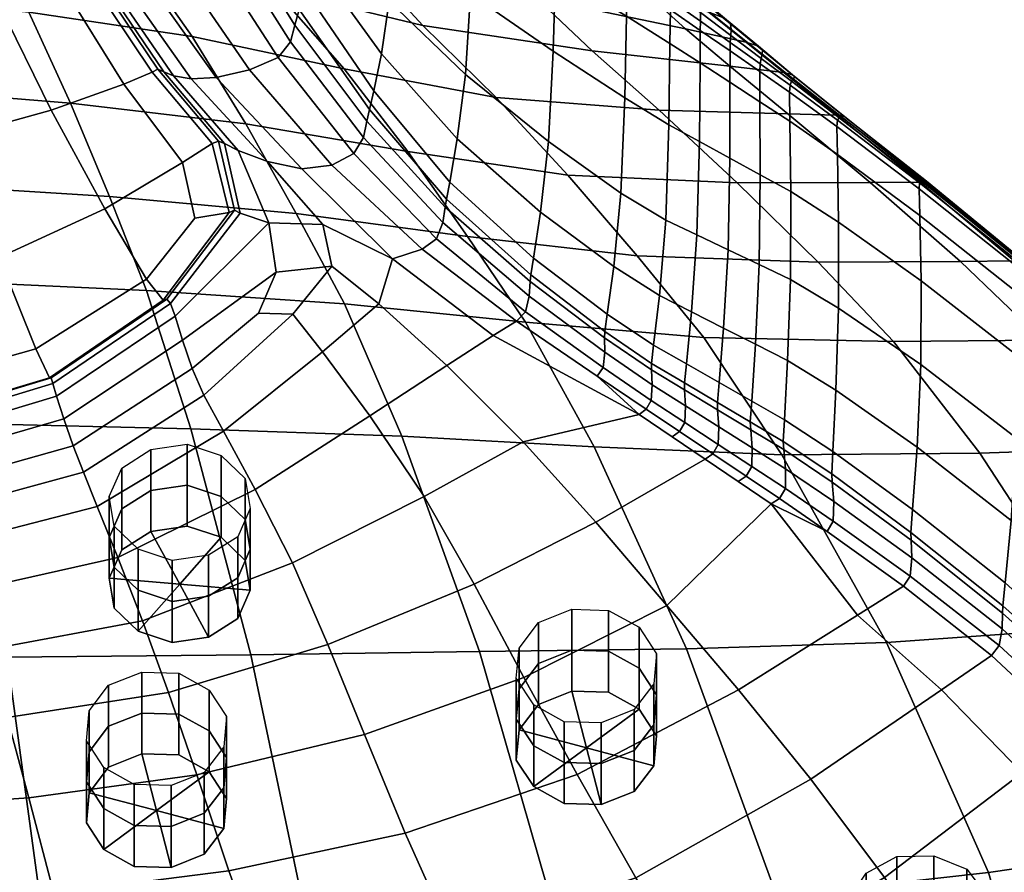
# Model space of a CAD drawing. Extents: x -205 to 106, y -289 to 197.
# Drawn here: x 2 to 28, y 12 to 34 of the extents above; entities that cross this region are included whole.
import ezdxf

# ---------------------------------------------------------------- set-up
doc = ezdxf.new("R2010")
doc.units = 0
doc.header["$MEASUREMENT"] = 0
doc.layers.get('0').update_dxf_attribs({"linetype": 'CONTINUOUS'})

msp = doc.modelspace()

# ---------------------------------------------------------------- meshes
mesh = msp.add_polyface()
corners = [(6.284, 38.755, 306.257), (5.583, 40.552, 304.305), (2.405, 41.627, 303.89), (3.036, 39.828, 305.863), (3.958, 37.787, 307.995), (7.353, 36.749, 308.299), (3.79, 41.857, 272.686), (4.856, 42.332, 273.1), (5.84, 38.775, 278.182), (4.925, 38.419, 277.838), (3.95, 38.132, 277.569), (2.681, 41.38, 272.453), (1.25, 45.056, 265.913), (2.945, 45.977, 266.04), (5.103, 41.925, 302.766), (4.659, 43.195, 301.28), (1.474, 44.234, 300.906), (1.927, 42.99, 302.362), (1.469, 36.419, 309.985), (5.312, 35.7, 309.995), (0.404, 38.575, 307.821), (-3.269, 39.143, 307.711), (-2.537, 36.939, 310.002), (-1.729, 34.625, 312.276), (2.648, 34.173, 312.114), (6.816, 33.548, 311.934), (3.713, 31.842, 314.215), (-1.006, 32.226, 314.496), (-1.254, 43.768, 302.089), (-0.831, 42.422, 303.617), (-0.321, 40.633, 305.613), (-2.834, 33.62, 278.91), (-0.382, 33.916, 279.468), (0.693, 30.966, 282.814), (-2.015, 30.553, 282.357), (1.868, 34.391, 280.29), (3.216, 31.665, 283.493), (-1.288, 36.798, 275.775), (0.677, 37.197, 276.552), (2.084, 37.595, 277.25), (3.515, 34.85, 281.044), (5.076, 32.331, 284.126), (4.428, 35.122, 281.487), (2.873, 37.882, 277.634), (3.058, 37.842, 277.556), (4.632, 35.046, 281.456), (4.292, 35.175, 281.504), (2.753, 37.922, 277.666), (-0.875, 43.051, 267.994), (0.509, 42.537, 269.657), (0.426, 42.54, 269.761), (-0.914, 43.045, 268.135), (-0.831, 43.211, 267.539), (0.627, 42.664, 269.299), (1.662, 40.584, 273.281), (1.556, 40.604, 273.345), (1.823, 40.628, 273.071), (-0.777, 43.809, 266.574), (0.817, 43.181, 268.549), (-2.548, 43.024, 266.859), (-2.608, 43.615, 265.82), (4.971, 35.055, 281.515), (3.372, 37.933, 277.505), (5.541, 35.165, 281.65), (2.094, 40.932, 272.688), (-0.231, 39.963, 272.43), (-1.967, 39.662, 271.747), (-2.391, 41.853, 268.605), (-0.795, 42.072, 269.203), (0.203, 41.741, 270.443), (0.976, 40.274, 273.017), (1.45, 40.495, 273.289), (2.633, 37.831, 277.58), (0.342, 42.413, 269.744), (-0.955, 42.909, 268.155), (-2.529, 42.719, 267.568), (4.155, 35.098, 281.402), (5.946, 32.712, 284.555), (5.796, 32.642, 284.448)]
mesh.append_faces([[corners[k] for k in face] for face in [(0, 1, 2, 3), (0, 3, 4, 5), (6, 7, 8, 9), (6, 9, 10, 11), (6, 11, 12, 13), (14, 15, 16, 17), (14, 17, 2, 1), (18, 19, 4, 20), (18, 20, 21, 22), (18, 22, 23, 24), (18, 24, 25, 19), (26, 24, 23, 27), (28, 29, 2, 17), (30, 20, 4, 3), (30, 3, 2, 29), (31, 32, 33, 34), (35, 36, 33, 32), (35, 32, 37, 38), (35, 38, 39, 40), (35, 40, 41, 36), (42, 43, 44, 45), (42, 46, 47, 43), (48, 49, 50, 51), (48, 52, 53, 49), (54, 43, 47, 55), (54, 55, 50, 49), (54, 49, 53, 56), (54, 56, 44, 43), (57, 58, 53, 52), (57, 52, 59, 60), (61, 45, 44, 62), (61, 62, 10, 63), (64, 11, 10, 62), (64, 62, 44, 56), (64, 56, 53, 58), (64, 58, 12, 11), (65, 38, 37, 66), (65, 66, 67, 68), (65, 68, 69, 70), (65, 70, 39, 38), (71, 72, 39, 70), (71, 70, 69, 73), (71, 73, 50, 55), (71, 55, 47, 72), (74, 73, 69, 68), (74, 68, 67, 75), (74, 51, 50, 73), (76, 72, 47, 46), (76, 46, 77, 78), (76, 78, 41, 40), (76, 40, 39, 72)]])
mesh = msp.add_polyface()
corners = [(6.284, 38.755, 306.257), (7.353, 36.749, 308.299), (11.077, 35.616, 308.358), (9.934, 37.448, 306.551), (12.032, 38.732, 293.755), (14.032, 37.286, 296.97), (14.004, 36.444, 296.155), (12.008, 37.687, 292.904), (12.011, 39.687, 294.465), (14.017, 37.834, 297.453), (11.355, 31.682, 287.857), (11.286, 31.382, 287.713), (9.445, 33.841, 285.551), (9.551, 34.239, 285.798), (9.687, 34.761, 286.151), (11.461, 32.159, 288.211), (17.04, 33.183, 308.919), (15.616, 34.548, 307.793), (12.717, 33.829, 309.895), (14.588, 31.99, 311.355), (18.756, 31.664, 310.099), (8.273, 38.27, 283.727), (9.891, 35.564, 286.702), (8.048, 37.513, 283.246), (8.481, 39.217, 284.337), (10.078, 36.622, 287.458), (12.859, 38.436, 303.99), (16.47, 36.639, 304.564), (15.336, 37.897, 303.36), (12.032, 39.724, 302.638), (13.598, 37.269, 305.186), (17.401, 35.66, 305.462), (15.122, 38.801, 301.909), (13.743, 39.698, 301.6), (16.917, 36.987, 303.674), (17.489, 36.579, 303.7), (15.631, 38.354, 301.923), (11.199, 30.969, 287.609), (9.336, 33.415, 285.315), (7.632, 36.107, 282.355), (9.016, 33.016, 285.114), (7.27, 35.712, 282.092), (5.84, 38.775, 278.182), (6.241, 39.182, 278.472), (6.383, 39.614, 278.735), (7.76, 36.539, 282.629), (6.44, 35.391, 281.85), (8.281, 32.697, 284.975), (7.437, 32.502, 284.845), (5.541, 35.165, 281.65), (3.95, 38.132, 277.569), (4.925, 38.419, 277.838), (11.961, 36.119, 291.515), (13.936, 34.644, 294.347), (13.808, 32.576, 292.315), (11.856, 34.451, 290.041), (10.165, 37.91, 288.42), (10.199, 39.258, 289.426), (8.935, 34.752, 310.109), (3.958, 37.787, 307.995), (5.312, 35.7, 309.995), (6.816, 33.548, 311.934), (10.702, 32.72, 311.824), (16.083, 36.938, 300.863), (16.124, 36.342, 300.268), (13.952, 38.754, 298.264), (13.851, 39.679, 299.046), (16.007, 37.558, 301.448), (3.713, 31.842, 314.215), (8.19, 31.314, 313.878), (2.648, 34.173, 312.114), (7.888, 36.972, 282.903), (6.526, 40.047, 278.999), (8.591, 40.323, 285.068), (11.659, 33.107, 288.939), (13.597, 30.929, 290.828), (16.133, 35.986, 299.902), (16.108, 35.166, 299.03), (16.047, 33.179, 296.914), (15.928, 30.864, 294.507), (14.493, 35.942, 306.501), (9.16, 39.124, 304.768), (18.383, 34.697, 306.308), (4.428, 35.122, 281.487), (4.632, 35.046, 281.456), (6.346, 32.542, 284.54), (6.097, 32.65, 284.544), (5.946, 32.712, 284.555), (4.292, 35.175, 281.504), (4.971, 35.055, 281.515), (6.792, 32.471, 284.67)]
mesh.append_faces([[corners[k] for k in face] for face in [(0, 1, 2, 3), (4, 5, 6, 7), (4, 8, 9, 5), (10, 11, 12, 13), (10, 13, 14, 15), (16, 17, 2, 18), (16, 18, 19, 20), (21, 22, 14, 23), (21, 24, 25, 22), (26, 27, 28, 29), (26, 30, 31, 27), (32, 33, 28, 34), (32, 34, 35, 36), (37, 38, 12, 11), (39, 38, 40, 41), (39, 41, 42, 43), (39, 43, 44, 45), (39, 45, 12, 38), (46, 47, 48, 49), (46, 49, 50, 51), (46, 51, 42, 41), (46, 41, 40, 47), (52, 53, 54, 55), (52, 55, 25, 56), (52, 56, 57, 7), (52, 7, 6, 53), (58, 18, 2, 1), (58, 1, 59, 60), (58, 60, 61, 62), (58, 62, 19, 18), (63, 64, 9, 65), (63, 65, 66, 67), (68, 69, 61, 70), (71, 13, 12, 45), (71, 45, 44, 72), (71, 23, 14, 13), (73, 56, 25, 24), (74, 15, 14, 22), (74, 22, 25, 55), (74, 55, 54, 75), (76, 77, 6, 5), (76, 5, 9, 64), (78, 79, 54, 53), (78, 53, 6, 77), (80, 30, 81, 3), (80, 3, 2, 17), (80, 82, 31, 30), (83, 84, 85, 86), (83, 86, 87, 88), (89, 49, 48, 90), (89, 90, 85, 84)]])
mesh = msp.add_polyface()
corners = [(20.59, 33.575, 305.153), (20.597, 33.733, 305.487), (21.391, 33.099, 306.089), (21.364, 32.99, 305.755), (21.338, 32.849, 305.432), (20.574, 33.394, 304.823), (19.81, 33.939, 304.214), (19.815, 34.161, 304.551), (19.804, 34.367, 304.885), (19.045, 34.232, 303.308), (19.033, 33.374, 302.351), (17.919, 34.071, 301.203), (17.936, 34.934, 302.149), (17.933, 35.221, 302.467), (19.046, 34.484, 303.606), (19.806, 33.706, 303.923), (19.8, 32.877, 302.986), (18.934, 35.236, 304.557), (19.756, 34.557, 305.171), (19.011, 35.001, 304.284), (17.863, 35.958, 303.274), (17.763, 36.262, 303.558), (17.489, 36.579, 303.7), (18.685, 35.491, 304.733), (19.553, 34.751, 305.385), (22.22, 32.521, 307.011), (22.184, 32.465, 306.69), (21.399, 33.2, 306.397), (21.294, 33.299, 306.648), (22.167, 32.574, 307.276), (19.005, 31.293, 300.032), (17.876, 31.978, 298.91), (19.783, 30.866, 300.717), (21.943, 32.626, 307.444), (20.981, 33.404, 306.805), (19.431, 33.743, 307.108), (20.563, 32.79, 307.872), (22.046, 31.57, 308.828), (23.297, 31.536, 308.318), (17.04, 33.183, 308.919), (15.616, 34.548, 307.793), (18.756, 31.664, 310.099), (19.041, 34.746, 303.949), (17.914, 35.587, 302.876), (20.025, 34.176, 306.171), (19.077, 34.969, 305.505), (17.401, 35.66, 305.462), (18.383, 34.697, 306.308), (20.422, 34.022, 306.02), (20.577, 33.878, 305.784), (22.091, 32.128, 305.767), (21.329, 32.654, 305.152), (22.101, 32.304, 306.041), (22.138, 32.405, 306.358), (18.138, 35.808, 304.773), (16.917, 36.987, 303.674), (15.336, 37.897, 303.36), (16.47, 36.639, 304.564), (16.083, 36.938, 300.863), (16.007, 37.558, 301.448), (16.124, 36.342, 300.268), (20.568, 33.18, 304.537), (20.566, 32.38, 303.621), (21.333, 31.883, 304.257), (15.891, 37.985, 301.785), (15.631, 38.354, 301.923), (16.133, 35.986, 299.902), (16.108, 35.166, 299.03), (16.047, 33.179, 296.914), (14.493, 35.942, 306.501)]
mesh.append_faces([[corners[k] for k in face] for face in [(0, 1, 2, 3), (0, 3, 4, 5), (0, 5, 6, 7), (0, 7, 8, 1), (9, 10, 11, 12), (9, 12, 13, 14), (9, 14, 6, 15), (9, 15, 16, 10), (17, 18, 8, 19), (17, 19, 20, 21), (17, 21, 22, 23), (17, 23, 24, 18), (25, 26, 2, 27), (25, 27, 28, 29), (30, 31, 11, 10), (30, 10, 16, 32), (33, 34, 35, 36), (33, 36, 37, 38), (33, 29, 28, 34), (39, 36, 35, 40), (39, 41, 37, 36), (42, 19, 8, 7), (42, 7, 6, 14), (42, 14, 13, 43), (42, 43, 20, 19), (44, 45, 46, 47), (44, 47, 35, 34), (44, 34, 28, 48), (44, 48, 24, 45), (49, 27, 2, 1), (49, 1, 8, 18), (49, 18, 24, 48), (49, 48, 28, 27), (50, 51, 4, 52), (53, 52, 4, 3), (53, 3, 2, 26), (54, 55, 56, 57), (54, 57, 46, 45), (54, 45, 24, 23), (54, 23, 22, 55), (58, 59, 20, 43), (58, 43, 13, 60), (61, 62, 16, 15), (61, 15, 6, 5), (61, 5, 4, 51), (61, 51, 63, 62), (64, 21, 20, 59), (64, 65, 22, 21), (66, 60, 13, 12), (66, 12, 11, 67), (68, 67, 11, 31), (69, 40, 35, 47)]])
mesh = msp.add_polyface()
corners = [(-5.874, 32.501, 314.623), (-10.816, 32.611, 314.648), (-10.816, 30.109, 316.911), (-5.539, 30.011, 316.867), (-0.34, 29.775, 316.682), (-1.006, 32.226, 314.496), (-5.217, 27.501, 319.095), (-10.816, 27.587, 319.155), (-10.816, 23.854, 322.299), (-4.834, 23.789, 322.216), (1.062, 23.656, 321.909), (0.301, 27.304, 318.857), (3.713, 31.842, 314.215), (4.703, 29.459, 316.302), (9.475, 29.026, 315.828), (8.19, 31.314, 313.878), (5.654, 27.055, 318.386), (6.786, 23.518, 321.321), (-2.834, 33.62, 278.91), (-2.015, 30.553, 282.357), (-4.858, 30.347, 282.076), (-5.419, 33.463, 278.56), (-8.071, 33.407, 278.365), (-7.784, 30.269, 281.923), (-7.452, 26.854, 285.401), (-10.749, 26.864, 285.406), (-10.749, 30.284, 281.902), (-4.209, 26.964, 285.476), (-3.684, 24.34, 288.031), (-7.185, 24.201, 288.027), (-10.751, 24.207, 288.055), (-1.076, 27.241, 285.615), (0.693, 30.966, 282.814), (1.88, 27.895, 285.801), (2.823, 25.562, 287.953), (-0.319, 24.677, 288.037), (7.122, 24.381, 289.969), (4.038, 22.406, 290.369), (3.781, 23.082, 289.882), (6.816, 25.056, 289.473), (4.591, 29.14, 286.013), (5.656, 27.344, 287.692), (3.216, 31.665, 283.493), (5.076, 32.331, 284.126), (6.572, 30.327, 286.224), (6.885, 28.903, 287.256), (0.217, 22.804, 289.551), (0.066, 23.358, 289.21), (3.353, 24.348, 289.034), (3.54, 23.773, 289.392), (0.41, 22.136, 290.018), (6.571, 25.787, 288.965), (6.387, 26.401, 288.591), (6.075, 26.805, 288.374), (3.17, 24.824, 288.798), (7.764, 29.05, 287.607), (6.17, 26.829, 288.497), (3.217, 24.817, 288.93), (-0.049, 23.855, 288.973), (-3.496, 23.498, 289.012), (-0.023, 23.838, 289.107), (-3.478, 23.48, 289.147), (-7.088, 23.35, 289.032), (-10.75, 23.354, 289.068), (-7.078, 23.333, 289.167), (-10.748, 23.336, 289.204), (-7.071, 23.183, 289.185), (-10.75, 23.187, 289.221), (-3.462, 23.33, 289.164), (-3.42, 23.004, 289.245), (-7.051, 22.859, 289.262), (-10.752, 22.865, 289.297), (7.335, 30.811, 286.408), (5.796, 32.642, 284.448), (6.263, 26.721, 288.502), (3.262, 24.677, 288.944), (0.001, 23.688, 289.125)]
mesh.append_faces([[corners[k] for k in face] for face in [(0, 1, 2, 3), (0, 3, 4, 5), (6, 3, 2, 7), (6, 7, 8, 9), (6, 9, 10, 11), (6, 11, 4, 3), (12, 13, 14, 15), (12, 5, 4, 13), (16, 13, 4, 11), (16, 11, 10, 17), (18, 19, 20, 21), (22, 21, 20, 23), (24, 25, 26, 23), (24, 23, 20, 27), (24, 27, 28, 29), (24, 29, 30, 25), (31, 27, 20, 19), (31, 19, 32, 33), (31, 33, 34, 35), (31, 35, 28, 27), (36, 37, 38, 39), (40, 41, 34, 33), (40, 33, 32, 42), (40, 42, 43, 44), (40, 44, 45, 41), (46, 47, 48, 49), (46, 49, 38, 50), (51, 39, 38, 49), (51, 49, 48, 52), (53, 54, 34, 41), (53, 41, 45, 55), (53, 56, 57, 54), (58, 59, 28, 35), (58, 35, 34, 54), (58, 54, 57, 60), (58, 60, 61, 59), (62, 63, 30, 29), (62, 29, 28, 59), (62, 59, 61, 64), (62, 64, 65, 63), (66, 67, 65, 64), (66, 64, 61, 68), (66, 68, 69, 70), (66, 70, 71, 67), (72, 44, 43, 73), (74, 75, 57, 56), (74, 52, 48, 75), (76, 68, 61, 60), (76, 60, 57, 75), (76, 75, 48, 47), (76, 47, 69, 68)]])
mesh = msp.add_polyface()
corners = [(20.753, 29.808, 311.553), (18.756, 31.664, 310.099), (14.588, 31.99, 311.355), (16.421, 30.006, 312.932), (15.474, 27.451, 291.292), (17.367, 26.004, 292.776), (17.363, 25.842, 292.716), (15.46, 27.287, 291.257), (13.288, 29.189, 289.489), (13.322, 29.39, 289.536), (13.402, 29.826, 289.898), (15.541, 27.881, 291.685), (17.429, 26.449, 293.208), (11.355, 31.682, 287.857), (11.286, 31.382, 287.713), (11.461, 32.159, 288.211), (19.005, 31.293, 300.032), (18.927, 28.855, 297.366), (17.779, 29.547, 296.297), (17.876, 31.978, 298.91), (15.726, 29.058, 292.76), (13.597, 30.929, 290.828), (13.808, 32.576, 292.315), (15.928, 30.864, 294.507), (17.598, 27.667, 294.389), (11.199, 30.969, 287.609), (13.23, 28.793, 289.502), (13.061, 28.375, 289.522), (10.95, 30.557, 287.532), (9.016, 33.016, 285.114), (9.336, 33.415, 285.315), (15.435, 26.911, 291.258), (15.339, 26.509, 291.259), (12.329, 30.605, 313.578), (13.861, 28.437, 315.362), (18.197, 27.939, 314.577), (10.702, 32.72, 311.824), (6.816, 33.548, 311.934), (8.19, 31.314, 313.878), (9.475, 29.026, 315.828), (18.767, 26.926, 295.367), (18.615, 25.654, 294.103), (11.659, 33.107, 288.939), (16.047, 33.179, 296.914), (5.654, 27.055, 318.386), (10.712, 26.715, 317.786), (4.703, 29.459, 316.302), (15.339, 26.244, 317.163), (19.897, 25.851, 316.241), (10.393, 27.672, 289.077), (9.394, 26.451, 289.475), (8.514, 26.477, 289.181), (8.969, 27.526, 288.712), (8.782, 28.784, 287.941), (10.16, 28.74, 288.363), (11.941, 27.863, 289.403), (11.594, 26.711, 289.918), (8.741, 30.353, 286.924), (7.997, 30.633, 286.58), (6.346, 32.542, 284.54), (6.792, 32.471, 284.67), (7.437, 32.502, 284.845), (9.624, 30.165, 287.3), (10.393, 30.261, 287.466), (12.695, 28.109, 289.493), (8.281, 32.697, 284.975), (15.106, 26.27, 291.228), (14.511, 25.906, 291.171), (6.571, 25.787, 288.965), (6.387, 26.401, 288.591), (6.075, 26.805, 288.374), (7.764, 29.05, 287.607), (7.905, 29.106, 287.721), (6.17, 26.829, 288.497), (7.335, 30.811, 286.408), (6.885, 28.903, 287.256), (6.572, 30.327, 286.224), (5.796, 32.642, 284.448), (5.946, 32.712, 284.555), (7.49, 30.877, 286.518), (7.646, 30.813, 286.51), (8.045, 29.03, 287.718), (6.097, 32.65, 284.544), (6.263, 26.721, 288.502)]
mesh.append_faces([[corners[k] for k in face] for face in [(0, 1, 2, 3), (4, 5, 6, 7), (4, 7, 8, 9), (4, 9, 10, 11), (4, 11, 12, 5), (13, 9, 8, 14), (13, 15, 10, 9), (16, 17, 18, 19), (20, 21, 22, 23), (20, 23, 18, 24), (20, 24, 12, 11), (20, 11, 10, 21), (25, 26, 27, 28), (25, 28, 29, 30), (25, 14, 8, 26), (31, 26, 8, 7), (31, 32, 27, 26), (33, 34, 35, 3), (33, 3, 2, 36), (33, 36, 37, 38), (33, 38, 39, 34), (40, 41, 12, 24), (40, 24, 18, 17), (42, 21, 10, 15), (43, 19, 18, 23), (44, 45, 39, 46), (47, 48, 35, 34), (47, 34, 39, 45), (49, 50, 51, 52), (49, 52, 53, 54), (49, 54, 55, 56), (57, 58, 59, 60), (57, 60, 61, 62), (57, 62, 55, 54), (57, 54, 53, 58), (63, 64, 55, 62), (63, 62, 61, 65), (63, 65, 29, 28), (63, 28, 27, 64), (66, 67, 55, 64), (66, 64, 27, 32), (68, 69, 53, 52), (70, 71, 72, 73), (74, 71, 75, 76), (74, 77, 78, 79), (74, 79, 72, 71), (80, 81, 72, 79), (80, 79, 78, 82), (80, 82, 59, 58), (80, 58, 53, 81), (83, 73, 72, 81), (83, 81, 53, 69)]])
mesh = msp.add_polyface()
corners = [(20.753, 29.808, 311.553), (24.149, 29.814, 310.207), (22.046, 31.57, 308.828), (18.756, 31.664, 310.099), (16.421, 30.006, 312.932), (18.197, 27.939, 314.577), (22.82, 27.78, 313.147), (20.131, 22.875, 294.284), (20.268, 23.117, 294.353), (21.125, 22.555, 294.847), (20.983, 22.305, 294.773), (20.777, 22.168, 294.746), (19.932, 22.739, 294.253), (19.086, 23.309, 293.76), (19.278, 23.446, 293.795), (19.412, 23.678, 293.859), (19.005, 31.293, 300.032), (19.783, 30.866, 300.717), (19.723, 28.476, 298.075), (18.927, 28.855, 297.366), (21.943, 32.626, 307.444), (23.297, 31.536, 308.318), (23.457, 31.529, 308.139), (22.167, 32.574, 307.276), (21.929, 23.195, 295.864), (21.958, 23.748, 296.431), (23.195, 22.936, 297.224), (23.166, 22.364, 296.633), (23.177, 22.149, 296.503), (21.941, 22.983, 295.744), (21.096, 23.493, 295.2), (21.086, 23.693, 295.308), (21.122, 24.225, 295.849), (18.56, 25.189, 293.641), (18.615, 25.654, 294.103), (19.451, 25.178, 294.685), (19.402, 24.691, 294.197), (22.119, 29.585, 302.77), (22.111, 27.339, 300.201), (21.315, 27.718, 299.492), (21.34, 30.012, 302.086), (21.333, 31.883, 304.257), (22.099, 31.386, 304.892), (23.311, 30.533, 305.758), (23.341, 28.802, 303.671), (20.244, 24.192, 294.753), (20.287, 24.701, 295.267), (20.251, 24.002, 294.655), (19.406, 24.512, 294.111), (21.987, 22.496, 295.536), (23.219, 21.659, 296.268), (23.206, 21.152, 296.049), (21.981, 21.993, 295.341), (21.136, 23.032, 295.018), (24.745, 25.746, 314.748), (19.897, 25.851, 316.241), (18.767, 26.926, 295.367), (19.585, 26.51, 296.021), (22.091, 32.128, 305.767), (21.329, 32.654, 305.152), (22.101, 32.304, 306.041), (23.311, 31.407, 306.888), (23.299, 31.247, 306.619), (22.038, 25.262, 297.982), (21.221, 25.678, 297.329), (23.343, 26.606, 301.113), (23.274, 24.501, 298.841), (22.138, 32.405, 306.358), (23.356, 31.474, 307.2), (20.562, 30.439, 301.401), (20.519, 28.097, 298.783), (19.8, 32.877, 302.986), (20.566, 32.38, 303.621), (20.284, 23.568, 294.499), (19.432, 24.104, 293.981), (20.403, 26.094, 296.675), (18.58, 24.64, 293.463), (18.561, 25.021, 293.566), (21.836, 21.734, 295.261), (23.053, 20.889, 295.964), (21.623, 21.598, 295.239), (21.623, 21.598, 295.239)]
mesh.append_faces([[corners[k] for k in face] for face in [(0, 1, 2, 3), (0, 4, 5, 6), (7, 8, 9, 10), (7, 10, 11, 12), (7, 12, 13, 14), (7, 14, 15, 8), (16, 17, 18, 19), (20, 21, 22, 23), (24, 25, 26, 27), (24, 27, 28, 29), (24, 29, 30, 31), (24, 31, 32, 25), (33, 34, 35, 36), (37, 38, 39, 40), (37, 40, 41, 42), (37, 42, 43, 44), (45, 46, 32, 31), (45, 31, 30, 47), (45, 47, 48, 36), (45, 36, 35, 46), (49, 29, 28, 50), (49, 50, 51, 52), (49, 52, 9, 53), (49, 53, 30, 29), (54, 6, 5, 55), (56, 19, 18, 57), (56, 57, 35, 34), (58, 42, 41, 59), (58, 60, 61, 62), (58, 62, 43, 42), (63, 25, 32, 64), (63, 64, 39, 38), (63, 38, 65, 66), (63, 66, 26, 25), (67, 68, 61, 60), (69, 70, 18, 17), (69, 17, 71, 72), (69, 72, 41, 40), (69, 40, 39, 70), (73, 47, 30, 53), (73, 53, 9, 8), (73, 8, 15, 74), (73, 74, 48, 47), (75, 46, 35, 57), (75, 57, 18, 70), (75, 70, 39, 64), (75, 64, 32, 46), (76, 77, 48, 74), (78, 79, 80, 81), (78, 81, 11, 10), (78, 10, 9, 52)]])
mesh = msp.add_polyface()
corners = [(25.401, 29.657, 307.947), (27.858, 27.704, 309.526), (27.872, 27.029, 308.662), (25.415, 28.97, 307.087), (23.311, 30.533, 305.758), (23.299, 31.247, 306.619), (23.311, 31.407, 306.888), (25.413, 29.805, 308.215), (27.868, 27.846, 309.793), (20.753, 29.808, 311.553), (22.82, 27.78, 313.147), (26.456, 27.795, 311.793), (24.149, 29.814, 310.207), (22.22, 32.521, 307.011), (23.473, 31.514, 307.861), (23.416, 31.494, 307.532), (22.184, 32.465, 306.69), (22.167, 32.574, 307.276), (23.457, 31.529, 308.139), (30.211, 25.859, 312.337), (28.016, 27.855, 310.752), (27.996, 27.838, 311.036), (30.169, 25.834, 312.615), (32.594, 23.11, 314.7), (32.659, 23.136, 314.43), (32.658, 23.164, 314.122), (30.184, 25.884, 312.019), (27.962, 27.869, 310.426), (25.45, 27.305, 305.004), (27.907, 25.394, 306.57), (27.891, 23.281, 303.975), (25.447, 25.164, 302.433), (23.343, 26.606, 301.113), (23.341, 28.802, 303.671), (22.119, 29.585, 302.77), (22.111, 27.339, 300.201), (25.193, 20.868, 297.829), (23.166, 22.364, 296.633), (23.195, 22.936, 297.224), (25.234, 21.452, 298.44), (25.195, 20.667, 297.688), (23.177, 22.149, 296.503), (30.173, 23.364, 308.17), (30.144, 25.043, 310.267), (32.662, 22.297, 312.39), (32.675, 20.56, 310.289), (30.145, 21.222, 305.555), (30.156, 25.909, 311.7), (27.908, 27.884, 310.1), (32.656, 23.191, 313.814), (32.656, 23.161, 313.52), (30.136, 25.878, 311.399), (24.745, 25.746, 314.748), (26.952, 22.897, 316.951), (30.906, 23.029, 315.485), (28.552, 25.782, 313.374), (19.897, 25.851, 316.241), (21.894, 22.851, 318.594), (30.132, 25.735, 311.133), (32.657, 23.013, 313.256), (29.988, 25.81, 312.812), (27.829, 27.816, 311.236), (32.399, 23.087, 314.894), (25.429, 29.828, 309.66), (25.58, 29.843, 309.468), (23.297, 31.536, 308.318), (22.046, 31.57, 308.828), (25.347, 23.049, 300.11), (23.274, 24.501, 298.841), (27.752, 21.172, 301.604), (22.138, 32.405, 306.358), (23.356, 31.474, 307.2), (25.46, 29.853, 308.524), (25.524, 29.851, 308.854), (25.587, 29.849, 309.183)]
mesh.append_faces([[corners[k] for k in face] for face in [(0, 1, 2, 3), (0, 3, 4, 5), (0, 5, 6, 7), (0, 7, 8, 1), (9, 10, 11, 12), (13, 14, 15, 16), (13, 17, 18, 14), (19, 20, 21, 22), (19, 22, 23, 24), (19, 24, 25, 26), (19, 26, 27, 20), (28, 29, 30, 31), (28, 31, 32, 33), (28, 33, 4, 3), (28, 3, 2, 29), (34, 33, 32, 35), (36, 37, 38, 39), (36, 40, 41, 37), (42, 29, 2, 43), (42, 43, 44, 45), (42, 46, 30, 29), (47, 48, 27, 26), (47, 26, 25, 49), (47, 49, 50, 51), (47, 51, 8, 48), (52, 53, 54, 55), (52, 55, 11, 10), (52, 56, 57, 53), (58, 1, 8, 51), (58, 51, 50, 59), (58, 59, 44, 43), (58, 43, 2, 1), (60, 22, 21, 61), (60, 61, 11, 55), (60, 55, 54, 62), (60, 62, 23, 22), (63, 64, 18, 65), (63, 65, 66, 12), (63, 12, 11, 61), (63, 61, 21, 64), (67, 39, 38, 68), (67, 68, 32, 31), (67, 31, 30, 69), (70, 16, 15, 71), (72, 73, 27, 48), (72, 48, 8, 7), (72, 7, 6, 71), (72, 71, 15, 73), (74, 64, 21, 20), (74, 20, 27, 73), (74, 73, 15, 14), (74, 14, 18, 64)]])
mesh = msp.add_polyface()
corners = [(18.56, 25.189, 293.641), (19.402, 24.691, 294.197), (19.406, 24.512, 294.111), (18.561, 25.021, 293.566), (17.363, 25.842, 292.716), (17.367, 26.004, 292.776), (17.429, 26.449, 293.208), (18.615, 25.654, 294.103), (15.435, 26.911, 291.258), (15.46, 27.287, 291.257), (17.368, 25.476, 292.652), (17.323, 25.088, 292.591), (15.339, 26.509, 291.259), (10.802, 3.236, 336.719), (17.427, 3.997, 335.203), (16.101, 11.083, 330.108), (9.801, 10.66, 331.397), (3.088, 10.353, 332.358), (3.747, 2.678, 337.845), (19.455, 17.888, 323.781), (17.095, 23.052, 319.722), (12.182, 23.331, 320.556), (14.166, 17.824, 324.945), (21.767, 11.565, 328.587), (8.315, 17.737, 325.961), (6.786, 23.518, 321.321), (18.58, 24.64, 293.463), (19.432, 24.104, 293.981), (19.412, 23.678, 293.859), (18.555, 24.24, 293.365), (5.654, 27.055, 318.386), (10.712, 26.715, 317.786), (15.339, 26.244, 317.163), (21.894, 22.851, 318.594), (19.897, 25.851, 316.241), (8.434, 21.963, 291.437), (7.619, 23.454, 290.58), (10.149, 25.487, 290.157), (11.363, 23.85, 291.137), (12.751, 21.786, 292.337), (9.384, 20.086, 292.484), (5.549, 18.608, 292.657), (4.918, 20.226, 291.73), (5.006, 6.096, 299.223), (4.058, 8.929, 297.597), (8.735, 9.526, 297.935), (9.943, 6.735, 299.571), (12.268, 13.174, 296.531), (7.757, 12.209, 296.339), (6.939, 14.665, 294.887), (11.221, 15.699, 295.007), (15.293, 17.154, 295.136), (16.662, 14.671, 296.689), (18.161, 12.031, 298.368), (13.483, 10.458, 298.196), (14.921, 7.583, 299.957), (16.509, 4.272, 302.013), (11.343, 3.396, 301.565), (19.819, 9.174, 300.203), (21.591, 5.916, 302.312), (10.287, 18.001, 293.666), (6.213, 16.776, 293.684), (14.025, 19.54, 293.678), (17.135, 21.127, 293.91), (15.276, 23.186, 292.471), (18.241, 23.879, 293.267), (19.932, 22.739, 294.253), (18.953, 18.997, 295.387), (20.781, 16.839, 296.878), (7.122, 24.381, 289.969), (6.816, 25.056, 289.473), (8.514, 26.477, 289.181), (9.394, 26.451, 289.475), (13.326, 25.132, 291.095), (11.594, 26.711, 289.918), (11.941, 27.863, 289.403), (14.511, 25.906, 291.171), (10.393, 27.672, 289.077), (18.425, 24.016, 293.306), (19.278, 23.446, 293.795), (19.086, 23.309, 293.76), (18.241, 23.879, 293.267), (17.168, 24.864, 292.542), (15.106, 26.27, 291.228), (6.571, 25.787, 288.965), (8.969, 27.526, 288.712)]
mesh.append_faces([[corners[k] for k in face] for face in [(0, 1, 2, 3), (0, 3, 4, 5), (0, 5, 6, 7), (8, 9, 4, 10), (8, 10, 11, 12), (13, 14, 15, 16), (13, 16, 17, 18), (19, 20, 21, 22), (19, 22, 15, 23), (24, 16, 15, 22), (24, 22, 21, 25), (26, 27, 28, 29), (26, 29, 11, 10), (26, 10, 4, 3), (30, 25, 21, 31), (32, 20, 33, 34), (32, 31, 21, 20), (35, 36, 37, 38), (35, 38, 39, 40), (35, 40, 41, 42), (43, 44, 45, 46), (47, 48, 49, 50), (47, 50, 51, 52), (47, 52, 53, 54), (47, 54, 45, 48), (55, 56, 57, 46), (55, 46, 45, 54), (55, 54, 53, 58), (55, 58, 59, 56), (60, 61, 41, 40), (60, 40, 39, 62), (60, 62, 51, 50), (60, 50, 49, 61), (63, 64, 65, 66), (63, 67, 51, 62), (63, 62, 39, 64), (68, 52, 51, 67), (69, 70, 71, 72), (69, 72, 37, 36), (73, 74, 75, 76), (73, 76, 65, 64), (73, 64, 39, 38), (73, 38, 37, 74), (77, 74, 37, 72), (78, 29, 28, 79), (78, 79, 80, 81), (78, 81, 65, 82), (78, 82, 11, 29), (83, 82, 65, 76), (83, 12, 11, 82), (84, 85, 71, 70)]])
mesh = msp.add_polyface()
corners = [(-3.489, 2.384, 338.492), (3.747, 2.678, 337.845), (3.088, 10.353, 332.358), (-3.816, 10.217, 332.896), (-10.816, 10.192, 333.059), (-10.816, 2.303, 338.696), (-4.316, 17.69, 327.144), (2.092, 17.676, 326.727), (1.062, 23.656, 321.909), (-4.834, 23.789, 322.216), (-10.816, 23.854, 322.299), (-10.816, 17.716, 327.264), (8.315, 17.737, 325.961), (6.786, 23.518, 321.321), (9.801, 10.66, 331.397), (8.434, 21.963, 291.437), (4.918, 20.226, 291.73), (4.391, 21.526, 290.952), (7.619, 23.454, 290.58), (5.006, 6.096, 299.223), (-0.046, 5.648, 298.934), (-0.704, 8.569, 297.271), (4.058, 8.929, 297.597), (-6.706, 18.959, 291.584), (-6.81, 20.181, 290.944), (-2.916, 20.306, 290.983), (-2.695, 19.091, 291.653), (-2.42, 17.578, 292.449), (-6.575, 17.435, 292.345), (-10.785, 17.434, 292.323), (-10.772, 18.981, 291.578), (-10.762, 20.217, 290.95), (-6.422, 15.689, 293.209), (-10.797, 15.667, 293.167), (-2.104, 15.843, 293.346), (-1.724, 13.789, 294.42), (-6.232, 13.623, 294.249), (-10.809, 13.582, 294.187), (-5.992, 11.138, 295.543), (-10.817, 11.08, 295.462), (-1.26, 11.324, 295.747), (-5.703, 8.35, 297.048), (-10.822, 8.274, 296.957), (3.285, 11.636, 296.045), (2.645, 14.082, 294.662), (6.939, 14.665, 294.887), (7.757, 12.209, 296.339), (8.735, 9.526, 297.935), (-5.366, 5.371, 298.725), (-10.82, 5.274, 298.636), (2.095, 16.131, 293.541), (1.618, 17.87, 292.599), (5.549, 18.608, 292.657), (6.213, 16.776, 293.684), (1.194, 19.391, 291.752), (0.848, 20.615, 291.036), (-6.885, 21.02, 290.442), (-10.758, 21.055, 290.457), (-10.756, 21.694, 290.032), (-6.945, 21.669, 290.009), (-3.198, 21.803, 290.016), (-3.073, 21.148, 290.462), (0.604, 21.469, 290.485), (0.41, 22.136, 290.018), (3.781, 23.082, 289.882), (4.038, 22.406, 290.369), (7.122, 24.381, 289.969), (0.217, 22.804, 289.551), (-3.323, 22.458, 289.569), (-3.42, 23.004, 289.245), (0.066, 23.358, 289.21), (-7.005, 22.318, 289.576), (-10.754, 22.332, 289.606), (-10.752, 22.865, 289.297), (-7.051, 22.859, 289.262)]
mesh.append_faces([[corners[k] for k in face] for face in [(0, 1, 2, 3), (0, 3, 4, 5), (6, 3, 2, 7), (6, 7, 8, 9), (6, 9, 10, 11), (6, 11, 4, 3), (12, 13, 8, 7), (12, 7, 2, 14), (15, 16, 17, 18), (19, 20, 21, 22), (23, 24, 25, 26), (23, 26, 27, 28), (23, 28, 29, 30), (23, 30, 31, 24), (32, 33, 29, 28), (32, 28, 27, 34), (32, 34, 35, 36), (32, 36, 37, 33), (38, 39, 37, 36), (38, 36, 35, 40), (38, 40, 21, 41), (38, 41, 42, 39), (43, 40, 35, 44), (43, 44, 45, 46), (43, 46, 47, 22), (43, 22, 21, 40), (48, 49, 42, 41), (48, 41, 21, 20), (50, 34, 27, 51), (50, 51, 52, 53), (50, 53, 45, 44), (50, 44, 35, 34), (54, 26, 25, 55), (54, 55, 17, 16), (54, 16, 52, 51), (54, 51, 27, 26), (56, 57, 58, 59), (56, 59, 60, 61), (56, 61, 25, 24), (56, 24, 31, 57), (62, 61, 60, 63), (62, 63, 64, 65), (62, 65, 17, 55), (62, 55, 25, 61), (66, 18, 17, 65), (67, 68, 69, 70), (67, 63, 60, 68), (71, 72, 73, 74), (71, 74, 69, 68), (71, 68, 60, 59), (71, 59, 58, 72)]])
mesh = msp.add_polyface()
corners = [(25.211, 20.218, 297.428), (27.521, 18.398, 298.827), (27.445, 17.971, 298.562), (25.17, 19.751, 297.184), (23.206, 21.152, 296.049), (23.219, 21.659, 296.268), (23.177, 22.149, 296.503), (25.195, 20.667, 297.688), (27.535, 18.802, 299.111), (29.755, 17.006, 300.74), (32.212, 14.253, 302.754), (32.189, 14.067, 302.587), (29.739, 16.821, 300.583), (27.544, 18.988, 299.262), (27.6, 19.573, 299.889), (29.817, 17.577, 301.383), (32.277, 14.806, 303.411), (29.986, 19.137, 303.141), (27.752, 21.172, 301.604), (27.891, 23.281, 303.975), (30.145, 21.222, 305.555), (32.628, 18.376, 307.66), (32.456, 16.319, 305.207), (25.193, 20.868, 297.829), (25.234, 21.452, 298.44), (29.867, 18.423, 320.351), (32.704, 12.97, 324.423), (36.974, 13.645, 322.48), (33.99, 18.79, 318.665), (30.906, 23.029, 315.485), (26.952, 22.897, 316.951), (21.894, 22.851, 318.594), (24.563, 18.048, 322.304), (27.175, 12.172, 326.727), (30.173, 23.364, 308.17), (32.675, 20.56, 310.289), (35.554, 18.924, 317.988), (32.399, 23.087, 314.894), (34.679, 7.18, 328.638), (29.005, 5.952, 331.217), (29.706, 16.418, 300.28), (32.139, 13.657, 302.259), (32.015, 13.218, 301.952), (29.606, 15.989, 299.998), (25.347, 23.049, 300.11), (19.455, 17.888, 323.781), (21.767, 11.565, 328.587), (17.095, 23.052, 319.722), (23.375, 4.896, 333.388), (16.101, 11.083, 330.108), (17.427, 3.997, 335.203), (24.517, 12.04, 300.13), (26.559, 8.981, 302.184), (21.591, 5.916, 302.312), (19.819, 9.174, 300.203), (18.161, 12.031, 298.368), (22.632, 14.553, 298.44), (25.97, 16.842, 298.459), (28.035, 14.714, 299.956), (30.317, 11.86, 301.928), (17.135, 21.127, 293.91), (19.932, 22.739, 294.253), (21.623, 21.598, 295.239), (18.953, 18.997, 295.387), (20.781, 16.839, 296.878), (23.826, 18.754, 297.035), (16.662, 14.671, 296.689), (28.878, 5.058, 304.837), (23.436, 2.077, 304.814), (33.113, 7.771, 304.771), (34.753, 8.802, 304.758), (31.772, 12.945, 301.846), (35.033, 9.068, 304.885), (29.39, 15.725, 299.901), (27.251, 17.717, 298.469), (24.999, 19.494, 297.095), (23.053, 20.889, 295.964), (21.836, 21.734, 295.261), (21.981, 21.993, 295.341)]
mesh.append_faces([[corners[k] for k in face] for face in [(0, 1, 2, 3), (0, 3, 4, 5), (0, 5, 6, 7), (0, 7, 8, 1), (9, 10, 11, 12), (9, 12, 8, 13), (9, 13, 14, 15), (9, 15, 16, 10), (17, 18, 19, 20), (17, 20, 21, 22), (17, 22, 16, 15), (17, 15, 14, 18), (23, 24, 14, 13), (23, 13, 8, 7), (25, 26, 27, 28), (25, 28, 29, 30), (25, 30, 31, 32), (25, 32, 33, 26), (34, 35, 21, 20), (36, 37, 29, 28), (38, 26, 33, 39), (40, 1, 8, 12), (40, 12, 11, 41), (40, 41, 42, 43), (40, 43, 2, 1), (44, 18, 14, 24), (45, 46, 33, 32), (45, 32, 31, 47), (48, 39, 33, 46), (48, 46, 49, 50), (51, 52, 53, 54), (51, 54, 55, 56), (51, 56, 57, 58), (51, 58, 59, 52), (60, 61, 62, 63), (64, 63, 62, 65), (64, 65, 57, 56), (64, 56, 55, 66), (67, 68, 53, 52), (67, 52, 59, 69), (70, 69, 59, 71), (70, 71, 42, 72), (73, 43, 42, 71), (73, 71, 59, 58), (73, 58, 57, 74), (73, 74, 2, 43), (75, 3, 2, 74), (75, 74, 57, 65), (75, 65, 62, 76), (75, 76, 4, 3), (77, 78, 4, 76)]])
mesh = msp.add_polyface()
corners = [(7.564, 21.788, 291.968), (8.304, 20.435, 292.92), (5.761, 21.941, 291.861), (4.698, 20.74, 292.705), (5.438, 19.387, 293.657), (7.241, 19.234, 293.765), (8.304, 21.482, 294.409), (7.564, 22.836, 293.457), (7.564, 20.741, 290.479), (8.173, 21.199, 292.383), (8.304, 19.387, 291.431), (6.69, 22.077, 291.765), (6.312, 19.098, 293.861), (4.829, 19.976, 293.243), (5.438, 18.339, 292.169), (5.438, 20.434, 295.146), (7.984, 19.709, 293.431), (4.698, 21.788, 294.194), (5.018, 21.466, 292.195), (7.241, 18.187, 292.276), (7.241, 20.282, 295.254), (4.698, 19.693, 291.217), (5.761, 20.893, 290.372), (5.761, 22.988, 293.349), (8.173, 20.151, 290.894), (6.69, 21.03, 290.276), (6.69, 23.125, 293.253), (8.173, 22.246, 293.871), (7.984, 18.662, 291.942), (7.984, 20.756, 294.92), (5.018, 20.419, 290.706), (5.018, 22.513, 293.683), (4.829, 18.929, 291.754), (4.829, 21.024, 294.732), (6.312, 18.05, 292.372), (6.312, 20.145, 295.35)]
mesh.append_faces([[corners[k] for k in face] for face in [(0, 9, 24, 8), (0, 8, 25, 11), (0, 11, 26, 7), (0, 7, 27, 9), (1, 16, 28, 10), (1, 10, 24, 9), (1, 9, 27, 6), (1, 6, 29, 16), (2, 11, 25, 22), (2, 22, 30, 18), (2, 18, 31, 23), (2, 23, 26, 11), (3, 18, 30, 21), (3, 21, 32, 13), (3, 13, 33, 17), (3, 17, 31, 18), (4, 13, 32, 14), (4, 14, 34, 12), (4, 12, 35, 15), (4, 15, 33, 13), (5, 12, 34, 19), (5, 19, 28, 16), (5, 16, 29, 20), (5, 20, 35, 12)]])
mesh = msp.add_polyface()
corners = [(6.501, 19.54, 291.324), (7.241, 18.187, 292.276), (5.438, 18.339, 292.169), (7.564, 20.741, 290.479), (5.761, 20.893, 290.372), (8.304, 19.387, 291.431), (4.698, 19.693, 291.217), (6.69, 21.03, 290.276), (8.173, 20.151, 290.894), (7.984, 18.662, 291.942), (6.312, 18.05, 292.372), (4.829, 18.929, 291.754), (5.018, 20.419, 290.706)]
mesh.append_faces([[corners[k] for k in face] for face in [(0, 4, 7, 3), (0, 3, 8, 5), (0, 5, 9, 1), (0, 1, 10, 2), (0, 2, 11, 6), (0, 6, 12, 4)]])
mesh = msp.add_polyface()
corners = [(16.522, 17.852, 296.122), (15.174, 16.862, 296.819), (15.549, 15.411, 297.84), (18.245, 17.393, 296.446), (18.62, 15.942, 297.466), (17.272, 14.952, 298.163), (15.549, 14.364, 296.351), (15.174, 17.909, 298.308), (16.522, 16.805, 294.634), (18.245, 18.44, 297.935), (15.174, 15.814, 295.331), (17.465, 17.826, 296.141), (15.673, 17.516, 296.359), (16.522, 18.9, 297.611), (18.245, 16.345, 294.957), (17.272, 13.904, 296.674), (18.689, 16.712, 296.925), (17.272, 15.999, 299.652), (18.62, 14.895, 295.978), (18.62, 16.99, 298.955), (16.329, 14.978, 298.145), (15.549, 16.459, 299.328), (15.105, 16.092, 297.361), (18.121, 15.288, 297.927), (17.465, 16.779, 294.652), (15.673, 16.469, 294.87), (15.673, 18.564, 297.848), (17.465, 18.873, 297.63), (15.105, 15.045, 295.872), (15.105, 17.14, 298.849), (16.329, 13.931, 296.656), (16.329, 16.026, 299.633), (18.689, 15.664, 295.436), (18.689, 17.759, 298.414), (18.121, 14.24, 296.438), (18.121, 16.335, 299.416)]
mesh.append_faces([[corners[k] for k in face] for face in [(0, 11, 24, 8), (0, 8, 25, 12), (0, 12, 26, 13), (0, 13, 27, 11), (1, 12, 25, 10), (1, 10, 28, 22), (1, 22, 29, 7), (1, 7, 26, 12), (2, 22, 28, 6), (2, 6, 30, 20), (2, 20, 31, 21), (2, 21, 29, 22), (3, 16, 32, 14), (3, 14, 24, 11), (3, 11, 27, 9), (3, 9, 33, 16), (4, 23, 34, 18), (4, 18, 32, 16), (4, 16, 33, 19), (4, 19, 35, 23), (5, 20, 30, 15), (5, 15, 34, 23), (5, 23, 35, 17), (5, 17, 31, 20)]])
mesh = msp.add_polyface()
corners = [(5.532, 16.247, 294.527), (4.183, 15.257, 295.224), (7.255, 15.788, 294.851), (4.558, 13.806, 296.245), (7.63, 14.337, 295.871), (6.281, 13.347, 296.568), (5.532, 17.295, 296.016), (5.532, 15.2, 293.039), (4.183, 16.304, 296.713), (4.558, 12.759, 294.756), (6.475, 16.221, 294.546), (7.63, 13.29, 294.382), (4.183, 14.209, 293.735), (7.255, 14.74, 293.362), (4.558, 14.854, 297.733), (7.698, 15.107, 295.33), (4.683, 15.911, 294.764), (6.281, 14.394, 298.057), (5.339, 13.373, 296.549), (6.281, 12.299, 295.079), (7.13, 13.683, 296.332), (7.63, 15.385, 297.36), (4.115, 14.487, 295.766), (7.255, 16.835, 296.34), (6.475, 15.174, 293.057), (4.683, 14.864, 293.275), (4.683, 16.959, 296.253), (6.475, 17.268, 296.035), (4.115, 13.44, 294.277), (4.115, 15.535, 297.254), (7.698, 14.059, 293.841), (7.698, 16.154, 296.819), (5.339, 12.326, 295.061), (5.339, 14.421, 298.038), (7.13, 12.635, 294.843), (7.13, 14.73, 297.82)]
mesh.append_faces([[corners[k] for k in face] for face in [(0, 10, 24, 7), (0, 7, 25, 16), (0, 16, 26, 6), (0, 6, 27, 10), (1, 16, 25, 12), (1, 12, 28, 22), (1, 22, 29, 8), (1, 8, 26, 16), (2, 15, 30, 13), (2, 13, 24, 10), (2, 10, 27, 23), (2, 23, 31, 15), (3, 22, 28, 9), (3, 9, 32, 18), (3, 18, 33, 14), (3, 14, 29, 22), (4, 20, 34, 11), (4, 11, 30, 15), (4, 15, 31, 21), (4, 21, 35, 20), (5, 18, 32, 19), (5, 19, 34, 20), (5, 20, 35, 17), (5, 17, 33, 18)]])
mesh = msp.add_polyface()
corners = [(16.897, 15.355, 295.654), (18.245, 16.345, 294.957), (18.62, 14.895, 295.978), (15.174, 15.814, 295.331), (17.272, 13.904, 296.674), (15.549, 14.364, 296.351), (16.522, 16.805, 294.634), (17.465, 16.779, 294.652), (18.689, 15.664, 295.436), (18.121, 14.24, 296.438), (16.329, 13.931, 296.656), (15.105, 15.045, 295.872), (15.673, 16.469, 294.87)]
mesh.append_faces([[corners[k] for k in face] for face in [(0, 6, 7, 1), (0, 1, 8, 2), (0, 2, 9, 4), (0, 4, 10, 5), (0, 5, 11, 3), (0, 3, 12, 6)]])
mesh = msp.add_polyface()
corners = [(5.907, 13.75, 294.059), (6.281, 12.299, 295.079), (7.63, 13.29, 294.382), (7.255, 14.74, 293.362), (5.532, 15.2, 293.039), (4.558, 12.759, 294.756), (4.183, 14.209, 293.735), (6.475, 15.174, 293.057), (7.698, 14.059, 293.841), (7.13, 12.635, 294.843), (5.339, 12.326, 295.061), (4.115, 13.44, 294.277), (4.683, 14.864, 293.275)]
mesh.append_faces([[corners[k] for k in face] for face in [(0, 4, 7, 3), (0, 3, 8, 2), (0, 2, 9, 1), (0, 1, 10, 5), (0, 5, 11, 6), (0, 6, 12, 4)]])
mesh = msp.add_polyface()
corners = [(26.726, 9.103, 303.03), (27.115, 10.551, 302.012), (25.776, 11.55, 301.309), (24.049, 11.101, 301.624), (23.66, 9.653, 302.643), (24.999, 8.654, 303.346), (26.726, 10.15, 304.519), (26.726, 8.055, 301.542), (27.115, 9.503, 300.523), (25.942, 8.675, 303.332), (27.176, 9.781, 302.553), (24.999, 9.702, 304.835), (27.115, 11.598, 303.501), (24.999, 7.607, 301.857), (25.776, 12.597, 302.798), (26.622, 11.208, 301.549), (25.776, 10.503, 299.82), (24.049, 12.149, 303.113), (24.833, 11.53, 301.323), (24.049, 10.054, 300.136), (24.153, 8.996, 303.106), (23.66, 10.701, 304.132), (23.599, 10.423, 302.101), (23.66, 8.606, 301.154), (25.942, 7.627, 301.843), (27.176, 8.733, 301.065), (27.176, 10.828, 304.042), (25.942, 9.722, 304.82), (26.622, 10.161, 300.06), (26.622, 12.256, 303.038), (24.833, 10.482, 299.834), (24.833, 12.577, 302.812), (23.599, 9.376, 300.613), (23.599, 11.471, 303.59), (24.153, 7.948, 301.617), (24.153, 10.043, 304.594)]
mesh.append_faces([[corners[k] for k in face] for face in [(0, 9, 24, 7), (0, 7, 25, 10), (0, 10, 26, 6), (0, 6, 27, 9), (1, 10, 25, 8), (1, 8, 28, 15), (1, 15, 29, 12), (1, 12, 26, 10), (2, 15, 28, 16), (2, 16, 30, 18), (2, 18, 31, 14), (2, 14, 29, 15), (3, 18, 30, 19), (3, 19, 32, 22), (3, 22, 33, 17), (3, 17, 31, 18), (4, 22, 32, 23), (4, 23, 34, 20), (4, 20, 35, 21), (4, 21, 33, 22), (5, 20, 34, 13), (5, 13, 24, 9), (5, 9, 27, 11), (5, 11, 35, 20)]])

doc.saveas('drawing.dxf')
